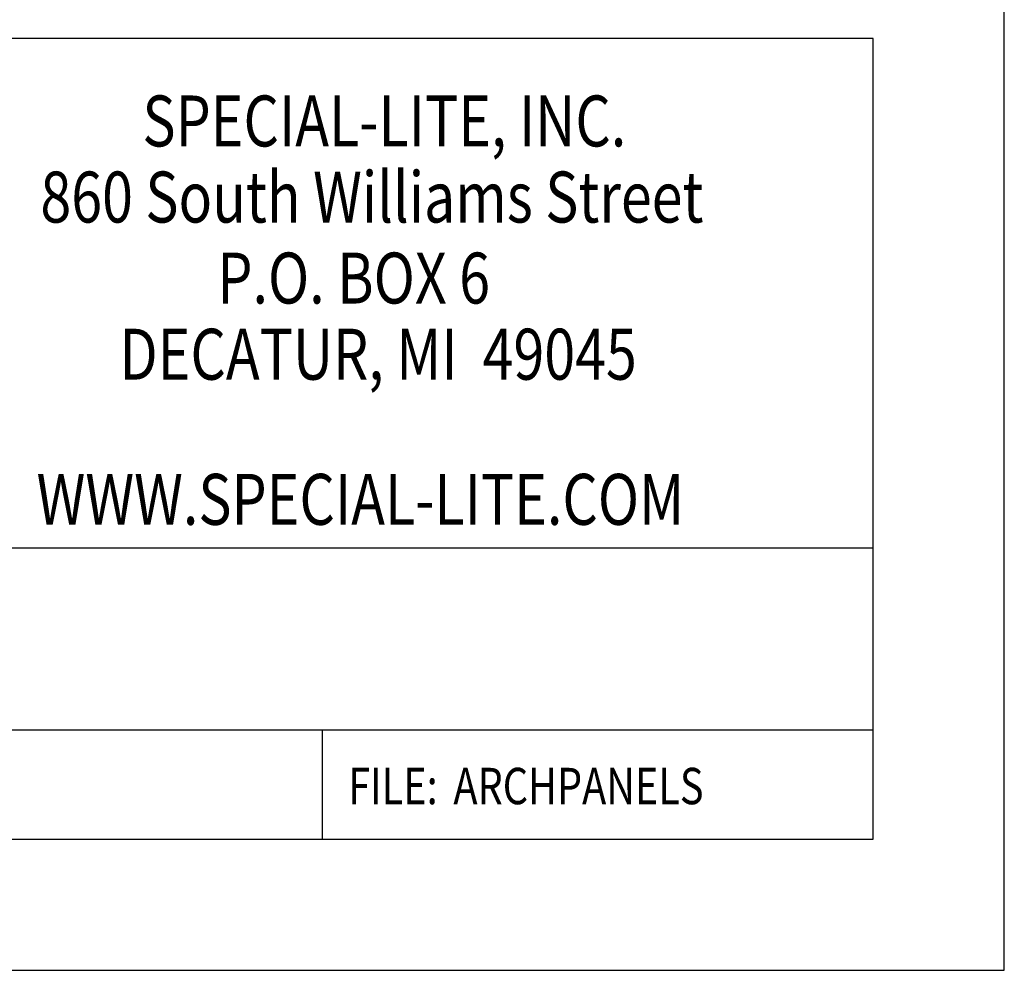
# Model space of a CAD drawing. Units: inches. Extents: x 9.6 to 62.9, y 2.6 to 37.1.
# Drawn here: x 58.5 to 62.9, y 2.6 to 6.9 of the extents above; entities that cross this region are included whole.
import ezdxf
from ezdxf.enums import TextEntityAlignment as Align

# ---------------------------------------------------------------- set-up
doc = ezdxf.new("R2010")
doc.units = ezdxf.units.IN
doc.header["$MEASUREMENT"] = 0
doc.layers.add('CK_LEVEL_1', color=7, linetype='Continuous')
doc.styles.add('style1', font='simplex.shx', dxfattribs={"width": 0.8})
doc.styles.add('style2', font='bold.shx')

msp = doc.modelspace()

# ---------------------------------------------------------------- linework, layer by layer
at = {"layer": 'CK_LEVEL_1', "color": 7, "linetype": 'Continuous', "lineweight": -3}
for p, q in [((62.2825, 6.7988), (50.5462, 6.7988)), ((62.2825, 3.2127), (62.2825, 6.7988)), ((50.5462, 4.5168), (62.2825, 4.5168)), ((53.1543, 3.7017), (62.2825, 3.7017)), ((59.815, 3.2127), (59.815, 3.7017)), ((50.5462, 3.2127), (62.2825, 3.2127))]:
    msp.add_line(p, q, dxfattribs=at)
msp.add_polyline3d([(9.5566, 2.6247, 0), (62.8706, 2.6247, 0), (62.8706, 37.122, 0), (9.5566, 37.122, 0), (9.5566, 2.6247, 0)], close=True, dxfattribs=at)

# ---------------------------------------------------------------- texts
at = {"layer": 'CK_LEVEL_1', "color": 7, "linetype": 'Continuous', "lineweight": -3, "style": 'style2', "width": 0.8}
for s, p in [('  SPECIAL-LITE, INC.', (60.0368, 6.3152)), ('860 South Williams Street', (60.0368, 5.9743)), ('      P.O. BOX 6', (59.7878, 5.6114)), (' DECATUR, MI  49045', (60.0368, 5.2704)), ('WWW.SPECIAL-LITE.COM', (59.9851, 4.6202))]:
    msp.add_text(s, height=0.228205, dxfattribs=at).set_placement(p, align=Align.CENTER)
at = {"layer": 'CK_LEVEL_1', "color": 7, "linetype": 'Continuous', "lineweight": -3, "style": 'style1', "width": 0.8}
for s, p in [('FILE:', (59.9305, 3.3687)), ('ARCHPANELS', (60.4019, 3.3687))]:
    msp.add_text(s, height=0.163, dxfattribs=at).set_placement(p)

doc.saveas('drawing.dxf')
